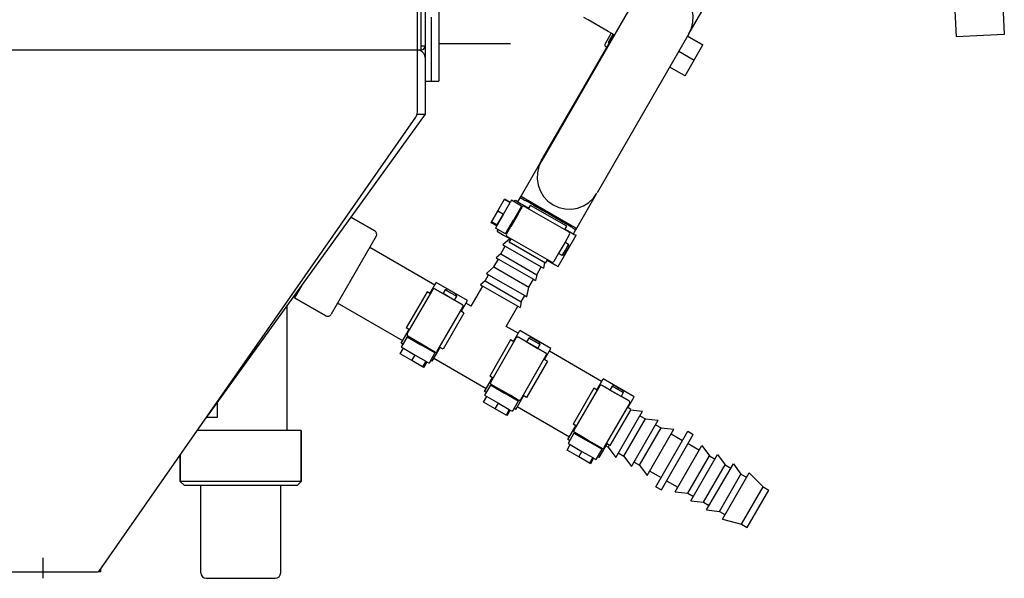
# Model space of a CAD drawing. Units: inches. Extents: x 0 to 389, y 0 to 236.
# Drawn here: x 155 to 170, y 51 to 60 of the extents above; entities that cross this region are included whole.
import ezdxf

# ---------------------------------------------------------------- set-up
doc = ezdxf.new("R2010")
doc.units = ezdxf.units.IN
doc.header["$LTSCALE"] = 2.42
doc.header["$MEASUREMENT"] = 0
doc.linetypes.add('CENTER', pattern=[0.6, 0.375, -0.075, 0.075, -0.075])
doc.layers.get('0').update_dxf_attribs({"linetype": 'CONTINUOUS'})

# ---------------------------------------------------------------- blocks, each defined once
blk = doc.blocks.new('A$C69D048EA')
at = {"color": 3, "linetype": 'Continuous'}
for p, q in [((160.94, 59.532), (160.94, 106.747)), ((160.88, 59.222), (160.88, 60.722)), ((154.07, 59.222), (160.88, 59.222)), ((160.88, 58.252), (160.88, 59.222)), ((161, 59.102), (161, 58.222)), ((155.924, 51.11), (160.857, 58.178)), ((161, 58.222), (157.58, 53.482)), ((154.19, 51.097), (155.9, 51.097)), ((155.945, 51.097), (155.907, 51.097))]:
    blk.add_line(p, q, dxfattribs=at)
at = {"color": 7, "linetype": 'Continuous'}
for p, q in [((161, 106.747), (161, 59.282)), ((161.214, 68.55), (161.214, 58.736)), ((169.23, 60.2), (169.271, 59.424)), ((169.979, 60.24), (170.02, 59.463)), ((161.094, 59.732), (161.094, 58.736)), ((160.94, 59.222), (160.94, 59.532)), ((163.9, 59.481), (163.804, 59.316)), ((163.855, 59.34), (163.928, 59.465)), ((163.871, 59.331), (163.855, 59.34)), ((163.871, 59.331), (163.855, 59.34)), ((170.02, 59.463), (169.271, 59.424)), ((160.88, 59.222), (160.94, 59.222)), ((161, 59.282), (160.94, 59.282)), ((161, 59.282), (161, 59.102)), ((163.815, 59.276), (163.833, 59.265)), ((161, 58.736), (161.214, 58.736)), ((160.88, 58.222), (161, 58.222)), ((162.133, 56.715), (162.238, 56.897)), ((162.238, 56.897), (162.325, 56.847)), ((162.325, 56.847), (162.238, 56.897)), ((162.238, 56.897), (162.238, 56.897)), ((162.444, 56.86), (162.494, 56.946)), ((162.494, 56.946), (162.548, 56.915)), ((162.548, 56.915), (162.562, 56.906)), ((162.562, 56.906), (163.291, 56.486)), ((162.22, 56.665), (162.325, 56.847)), ((162.345, 56.881), (162.325, 56.847)), ((162.503, 56.79), (162.345, 56.881)), ((162.504, 56.789), (162.379, 56.573)), ((162.387, 56.857), (162.403, 56.883)), ((162.403, 56.883), (162.416, 56.876)), ((162.416, 56.876), (162.444, 56.859)), ((162.44, 56.653), (162.512, 56.777)), ((162.444, 56.859), (162.498, 56.828)), ((162.445, 56.662), (162.504, 56.789)), ((162.445, 56.662), (162.512, 56.777)), ((162.498, 56.828), (162.516, 56.817)), ((162.504, 56.789), (162.502, 56.79)), ((162.502, 56.79), (162.503, 56.79)), ((162.516, 56.817), (162.617, 56.759)), ((162.549, 56.787), (163.238, 56.389)), ((162.612, 56.75), (162.628, 56.777)), ((162.612, 56.75), (162.612, 56.75)), ((162.628, 56.777), (162.642, 56.803)), ((163.205, 56.478), (162.642, 56.803)), ((162.642, 56.803), (162.642, 56.803)), ((160.216, 56.406), (159.845, 56.621)), ((159.845, 56.621), (160.216, 56.406)), ((162.133, 56.715), (162.036, 56.547)), ((162.036, 56.547), (162.133, 56.715)), ((162.22, 56.665), (162.122, 56.496)), ((162.123, 56.497), (162.22, 56.665)), ((162.133, 56.715), (162.22, 56.665)), ((162.445, 56.662), (162.335, 56.471)), ((162.39, 56.566), (162.44, 56.653)), ((162.036, 56.547), (162.028, 56.533)), ((162.028, 56.533), (162.036, 56.547)), ((162.115, 56.483), (162.028, 56.533)), ((162.028, 56.533), (162.028, 56.533)), ((162.123, 56.497), (162.036, 56.547)), ((162.115, 56.483), (162.095, 56.448)), ((162.253, 56.357), (162.095, 56.448)), ((162.122, 56.496), (162.115, 56.483)), ((162.254, 56.357), (162.379, 56.573)), ((162.254, 56.357), (162.335, 56.471)), ((162.269, 56.356), (162.335, 56.471)), ((162.269, 56.356), (162.335, 56.471)), ((162.335, 56.471), (162.39, 56.566)), ((163.175, 56.425), (163.205, 56.478)), ((163.18, 56.434), (163.255, 56.391)), ((163.205, 56.478), (163.205, 56.478)), ((163.291, 56.486), (163.36, 56.446)), ((163.31, 56.36), (163.36, 56.446)), ((160.239, 56.321), (159.538, 55.107)), ((162.123, 56.398), (162.137, 56.424)), ((162.123, 56.398), (162.136, 56.391)), ((162.136, 56.391), (162.223, 56.34)), ((162.321, 56.283), (162.212, 56.188)), ((162.223, 56.34), (162.337, 56.274)), ((162.254, 56.357), (162.253, 56.357)), ((162.253, 56.357), (162.253, 56.357)), ((162.279, 56.319), (162.968, 55.921)), ((162.326, 56.255), (162.342, 56.283)), ((162.342, 56.283), (162.342, 56.283)), ((163.071, 55.851), (163.351, 56.336)), ((163.248, 56.352), (163.179, 56.232)), ((163.255, 56.391), (163.308, 56.36)), ((163.308, 56.36), (163.324, 56.351)), ((163.315, 56.357), (163.31, 56.36)), ((163.324, 56.351), (163.338, 56.343)), ((163.338, 56.343), (163.351, 56.336)), ((161.151, 55.562), (160.138, 56.147)), ((162.177, 56.047), (162.247, 56.168)), ((162.212, 56.188), (162.239, 56.172)), ((162.239, 56.172), (162.246, 56.168)), ((162.246, 56.168), (162.809, 55.843)), ((162.311, 56.229), (162.326, 56.255)), ((162.311, 56.229), (162.312, 56.231)), ((162.874, 55.904), (162.311, 56.229)), ((163.179, 56.232), (163.074, 56.05)), ((163.235, 56.194), (163.177, 56.228)), ((163.185, 56.107), (163.235, 56.194)), ((163.207, 56.095), (163.244, 56.16)), ((163.244, 56.16), (163.235, 56.194)), ((162.071, 55.845), (162.141, 55.966)), ((162.177, 56.047), (162.107, 55.986)), ((162.107, 55.986), (162.133, 55.97)), ((162.133, 55.97), (162.141, 55.966)), ((162.141, 55.966), (162.687, 55.651)), ((162.177, 56.047), (162.739, 55.722)), ((163.074, 56.05), (163.005, 55.931)), ((163.135, 56.021), (163.077, 56.055)), ((163.135, 56.021), (163.185, 56.107)), ((163.169, 56.03), (163.135, 56.021)), ((163.169, 56.03), (163.207, 56.095)), ((162.071, 55.845), (161.955, 55.743)), ((162.071, 55.845), (162.617, 55.53)), ((162.739, 55.722), (162.809, 55.843)), ((162.809, 55.843), (162.844, 55.823)), ((162.861, 55.911), (162.844, 55.823)), ((162.874, 55.904), (162.905, 55.958)), ((162.9, 55.949), (163.028, 55.876)), ((163.028, 55.876), (163.044, 55.866)), ((163.044, 55.866), (163.058, 55.858)), ((163.058, 55.858), (163.071, 55.851)), ((161.934, 55.627), (161.989, 55.723)), ((161.955, 55.743), (161.982, 55.727)), ((161.982, 55.727), (161.989, 55.722)), ((161.989, 55.722), (162.552, 55.397)), ((162.739, 55.722), (162.721, 55.631)), ((159.073, 55.551), (158.965, 55.365)), ((159.052, 55.516), (159.049, 55.518)), ((161.076, 55.432), (161.175, 55.603)), ((161.659, 55.323), (161.175, 55.603)), ((161.719, 55.234), (161.899, 55.546)), ((161.934, 55.627), (161.864, 55.566)), ((161.864, 55.566), (161.891, 55.551)), ((161.891, 55.551), (161.899, 55.546)), ((161.899, 55.546), (162.444, 55.231)), ((161.934, 55.627), (162.497, 55.302)), ((162.587, 55.378), (162.617, 55.53)), ((162.617, 55.53), (162.687, 55.651)), ((162.687, 55.651), (162.721, 55.631)), ((159.453, 55.084), (158.965, 55.365)), ((158.965, 55.365), (159.453, 55.084)), ((161.032, 55.457), (160.707, 54.894)), ((160.723, 54.801), (161.121, 55.49)), ((161.057, 55.442), (161.032, 55.457)), ((161.084, 55.427), (161.057, 55.442)), ((161.084, 55.427), (161.084, 55.427)), ((161.277, 55.431), (161.157, 55.5)), ((161.157, 55.5), (161.277, 55.431)), ((161.277, 55.431), (161.459, 55.326)), ((161.281, 55.428), (161.277, 55.431)), ((161.315, 55.487), (161.281, 55.428)), ((161.454, 55.328), (161.281, 55.428)), ((161.349, 55.496), (161.315, 55.487)), ((161.402, 55.437), (161.315, 55.487)), ((161.414, 55.459), (161.349, 55.496)), ((161.488, 55.387), (161.402, 55.437)), ((161.479, 55.421), (161.414, 55.459)), ((161.488, 55.387), (161.454, 55.328)), ((161.479, 55.421), (161.488, 55.387)), ((162.497, 55.302), (162.552, 55.398)), ((162.552, 55.397), (162.587, 55.378)), ((158.854, 53.298), (158.854, 55.248)), ((160.651, 54.696), (159.638, 55.281)), ((161.19, 54.531), (161.588, 55.22)), ((161.459, 55.326), (161.454, 55.328)), ((161.459, 55.326), (161.578, 55.257)), ((161.578, 55.257), (161.459, 55.326)), ((161.56, 55.152), (161.659, 55.323)), ((161.719, 55.234), (161.636, 55.282)), ((162.264, 54.919), (162.444, 55.231)), ((162.444, 55.231), (162.479, 55.211)), ((162.497, 55.302), (162.479, 55.211)), ((161.606, 55.126), (161.281, 54.563)), ((161.575, 55.143), (161.552, 55.157)), ((161.552, 55.157), (161.552, 55.157)), ((161.606, 55.126), (161.575, 55.143)), ((160.759, 54.864), (160.707, 54.894)), ((162.45, 54.812), (162.264, 54.919)), ((160.627, 54.655), (160.75, 54.869)), ((160.719, 54.755), (160.628, 54.597)), ((160.72, 54.756), (160.719, 54.754)), ((160.719, 54.755), (160.719, 54.754)), ((160.719, 54.754), (160.719, 54.755)), ((160.72, 54.756), (160.936, 54.631)), ((160.845, 54.698), (160.72, 54.756)), ((160.847, 54.697), (160.732, 54.764)), ((162.022, 54.051), (162.42, 54.74)), ((162.375, 54.682), (162.474, 54.853)), ((162.576, 54.681), (162.456, 54.75)), ((162.456, 54.75), (162.576, 54.681)), ((162.959, 54.573), (162.474, 54.853)), ((162.648, 54.746), (162.614, 54.737)), ((162.713, 54.709), (162.648, 54.746)), ((160.653, 54.64), (160.627, 54.655)), ((160.628, 54.597), (160.662, 54.577)), ((160.943, 54.642), (160.847, 54.697)), ((161.153, 54.506), (160.936, 54.631)), ((161.034, 54.59), (160.943, 54.642)), ((161.153, 54.521), (161.034, 54.59)), ((161.153, 54.506), (161.04, 54.586)), ((161.112, 54.375), (161.235, 54.589)), ((161.281, 54.563), (161.227, 54.594)), ((162.331, 54.707), (162.006, 54.144)), ((162.356, 54.692), (162.331, 54.707)), ((162.383, 54.677), (162.356, 54.692)), ((162.383, 54.677), (162.383, 54.677)), ((162.576, 54.681), (162.758, 54.576)), ((162.58, 54.678), (162.576, 54.681)), ((162.614, 54.737), (162.58, 54.678)), ((162.754, 54.578), (162.58, 54.678)), ((162.701, 54.687), (162.614, 54.737)), ((162.788, 54.637), (162.701, 54.687)), ((162.778, 54.671), (162.713, 54.709)), ((162.788, 54.637), (162.754, 54.578)), ((162.778, 54.671), (162.788, 54.637)), ((160.612, 54.49), (160.662, 54.577)), ((160.794, 54.385), (160.612, 54.49)), ((160.662, 54.577), (160.844, 54.471)), ((160.794, 54.385), (160.844, 54.471)), ((160.844, 54.471), (161.012, 54.375)), ((161.152, 54.505), (161.061, 54.347)), ((161.153, 54.506), (161.152, 54.505)), ((161.152, 54.505), (161.152, 54.505)), ((161.152, 54.505), (161.152, 54.505)), ((162.489, 53.781), (162.887, 54.47)), ((162.758, 54.576), (162.754, 54.578)), ((162.758, 54.576), (162.877, 54.507)), ((162.877, 54.507), (162.758, 54.576)), ((162.859, 54.402), (162.959, 54.573)), ((163.749, 54.062), (162.935, 54.532)), ((160.962, 54.288), (160.794, 54.385)), ((161.012, 54.375), (160.962, 54.288)), ((160.976, 54.28), (160.962, 54.288)), ((161.026, 54.367), (160.976, 54.28)), ((161.012, 54.375), (161.026, 54.366)), ((161.026, 54.366), (161.061, 54.347)), ((161.112, 54.375), (161.086, 54.39)), ((161.95, 53.946), (161.136, 54.416)), ((162.905, 54.376), (162.58, 53.813)), ((162.874, 54.393), (162.851, 54.407)), ((162.851, 54.407), (162.851, 54.407)), ((162.905, 54.376), (162.874, 54.393)), ((162.058, 54.114), (162.006, 54.144)), ((161.926, 53.905), (162.049, 54.119)), ((162.018, 54.005), (161.927, 53.847)), ((162.019, 54.006), (162.018, 54.004)), ((162.018, 54.005), (162.018, 54.004)), ((162.018, 54.004), (162.018, 54.005)), ((162.019, 54.006), (162.235, 53.881)), ((162.144, 53.948), (162.019, 54.006)), ((162.146, 53.947), (162.031, 54.014)), ((163.321, 53.301), (163.719, 53.99)), ((163.674, 53.932), (163.773, 54.103)), ((163.875, 53.931), (163.756, 54)), ((163.756, 54), (163.875, 53.931)), ((164.258, 53.823), (163.773, 54.103)), ((163.913, 53.987), (163.879, 53.928)), ((163.948, 53.996), (163.913, 53.987)), ((164, 53.937), (163.913, 53.987)), ((164.012, 53.959), (163.948, 53.996)), ((161.911, 53.74), (161.961, 53.827)), ((161.952, 53.89), (161.926, 53.905)), ((161.927, 53.847), (161.961, 53.827)), ((161.961, 53.827), (162.143, 53.721)), ((162.242, 53.892), (162.146, 53.947)), ((162.452, 53.756), (162.235, 53.881)), ((162.333, 53.84), (162.242, 53.892)), ((162.452, 53.771), (162.333, 53.84)), ((162.452, 53.756), (162.339, 53.836)), ((162.411, 53.625), (162.534, 53.839)), ((162.58, 53.813), (162.526, 53.844)), ((163.63, 53.957), (163.305, 53.394)), ((163.655, 53.942), (163.63, 53.957)), ((163.682, 53.927), (163.655, 53.942)), ((163.682, 53.927), (163.682, 53.927)), ((163.875, 53.931), (164.057, 53.826)), ((163.879, 53.928), (163.875, 53.931)), ((164.053, 53.828), (163.879, 53.928)), ((164.087, 53.887), (164, 53.937)), ((164.077, 53.921), (164.012, 53.959)), ((164.087, 53.887), (164.053, 53.828)), ((164.057, 53.826), (164.053, 53.828)), ((164.057, 53.826), (164.176, 53.757)), ((164.176, 53.757), (164.057, 53.826)), ((164.077, 53.921), (164.087, 53.887)), ((164.158, 53.652), (164.258, 53.823)), ((157.764, 53.737), (157.764, 53.5)), ((162.093, 53.635), (161.911, 53.74)), ((162.093, 53.635), (162.143, 53.721)), ((162.143, 53.721), (162.311, 53.625)), ((162.451, 53.755), (162.36, 53.597)), ((163.249, 53.196), (162.435, 53.666)), ((162.452, 53.756), (162.451, 53.755)), ((162.451, 53.755), (162.451, 53.755)), ((162.451, 53.755), (162.451, 53.755)), ((163.788, 53.031), (164.186, 53.72)), ((162.261, 53.538), (162.093, 53.635)), ((162.311, 53.625), (162.261, 53.538)), ((162.275, 53.53), (162.261, 53.538)), ((162.325, 53.617), (162.275, 53.53)), ((162.311, 53.625), (162.325, 53.616)), ((162.325, 53.616), (162.36, 53.597)), ((162.411, 53.625), (162.385, 53.64)), ((164.204, 53.626), (163.879, 53.063)), ((163.968, 52.877), (164.385, 53.599)), ((164.173, 53.643), (164.15, 53.657)), ((164.15, 53.657), (164.15, 53.657)), ((164.204, 53.626), (164.173, 53.643)), ((164.199, 53.618), (164.385, 53.599)), ((164.344, 53.528), (164.431, 53.478)), ((157.764, 53.498), (157.591, 53.498)), ((163.225, 53.155), (163.348, 53.369)), ((163.357, 53.364), (163.305, 53.394)), ((164.096, 52.898), (164.431, 53.478)), ((164.213, 52.736), (164.63, 53.458)), ((164.431, 53.478), (164.63, 53.458)), ((164.589, 53.387), (164.675, 53.337)), ((159.069, 53.298), (157.451, 53.298)), ((159.069, 52.503), (159.069, 53.298)), ((159.069, 53.298), (159.069, 52.503)), ((163.317, 53.255), (163.226, 53.097)), ((163.318, 53.256), (163.317, 53.254)), ((163.317, 53.255), (163.317, 53.254)), ((163.317, 53.254), (163.317, 53.255)), ((163.318, 53.256), (163.534, 53.131)), ((163.443, 53.198), (163.318, 53.256)), ((163.446, 53.197), (163.331, 53.264)), ((164.34, 52.757), (164.675, 53.337)), ((164.458, 52.595), (164.874, 53.316)), ((164.592, 52.423), (165.09, 53.286)), ((164.675, 53.337), (164.874, 53.316)), ((164.679, 52.373), (165.177, 53.236)), ((164.833, 53.246), (165.009, 53.144)), ((165.09, 53.286), (165.177, 53.236)), ((163.21, 52.99), (163.26, 53.077)), ((163.251, 53.14), (163.225, 53.155)), ((163.226, 53.097), (163.26, 53.077)), ((163.26, 53.077), (163.442, 52.971)), ((163.541, 53.142), (163.446, 53.197)), ((163.751, 53.006), (163.534, 53.131)), ((163.632, 53.09), (163.541, 53.142)), ((163.751, 53.021), (163.632, 53.09)), ((163.751, 53.006), (163.638, 53.086)), ((163.71, 52.875), (163.833, 53.089)), ((163.816, 53.059), (163.851, 53.039)), ((163.879, 53.063), (163.825, 53.094)), ((163.851, 53.039), (163.868, 53.069)), ((164.895, 52.342), (165.311, 53.064)), ((165.095, 53.094), (165.271, 52.993)), ((165.311, 53.064), (165.429, 52.902)), ((157.188, 52.503), (157.188, 52.921)), ((157.188, 52.921), (157.188, 52.503)), ((163.392, 52.885), (163.21, 52.99)), ((163.392, 52.885), (163.442, 52.971)), ((163.442, 52.971), (163.61, 52.875)), ((163.75, 53.005), (163.659, 52.847)), ((163.751, 53.006), (163.75, 53.005)), ((163.75, 53.005), (163.75, 53.005)), ((163.75, 53.005), (163.75, 53.005)), ((163.851, 53.039), (163.968, 52.877)), ((164.009, 52.948), (164.096, 52.898)), ((165.094, 52.322), (165.429, 52.902)), ((165.139, 52.201), (165.556, 52.923)), ((165.429, 52.902), (165.515, 52.852)), ((165.556, 52.923), (165.673, 52.761)), ((163.56, 52.788), (163.392, 52.885)), ((163.61, 52.875), (163.56, 52.788)), ((163.574, 52.78), (163.56, 52.788)), ((163.624, 52.867), (163.574, 52.78)), ((163.61, 52.875), (163.624, 52.866)), ((163.624, 52.866), (163.659, 52.847)), ((163.71, 52.875), (163.684, 52.89)), ((164.096, 52.898), (164.213, 52.736)), ((164.254, 52.807), (164.34, 52.757)), ((164.34, 52.757), (164.458, 52.595)), ((165.338, 52.18), (165.673, 52.761)), ((165.384, 52.06), (165.801, 52.781)), ((165.673, 52.761), (165.76, 52.711)), ((165.801, 52.781), (165.918, 52.619)), ((164.498, 52.665), (164.674, 52.564)), ((165.583, 52.039), (165.918, 52.619)), ((165.629, 51.918), (166.045, 52.64)), ((165.918, 52.619), (166.005, 52.569)), ((166.045, 52.64), (166.264, 52.419)), ((159.069, 52.503), (157.188, 52.503)), ((157.188, 52.503), (157.251, 52.441)), ((159.007, 52.441), (157.251, 52.441)), ((157.506, 51.083), (157.506, 52.441)), ((158.752, 51.083), (158.752, 52.441)), ((159.069, 52.503), (159.007, 52.441)), ((164.76, 52.514), (164.936, 52.413)), ((164.592, 52.423), (164.679, 52.373)), ((164.895, 52.342), (165.094, 52.322)), ((165.094, 52.322), (165.18, 52.272)), ((165.929, 51.839), (166.264, 52.419)), ((166.016, 51.789), (166.351, 52.369)), ((166.264, 52.419), (166.351, 52.369)), ((165.139, 52.201), (165.338, 52.18)), ((165.338, 52.18), (165.425, 52.13)), ((165.384, 52.06), (165.583, 52.039)), ((165.583, 52.039), (165.67, 51.989)), ((165.629, 51.918), (165.929, 51.839)), ((165.929, 51.839), (166.016, 51.789)), ((155.945, 51.14), (155.945, 51.097)), ((157.593, 50.996), (158.665, 50.996))]:
    blk.add_line(p, q, dxfattribs=at)
at = {"color": 6, "linetype": 'Continuous'}
for p, q in [((165.114, 59.485), (165.733, 60.556)), ((164.243, 59.973), (162.811, 57.493)), ((163.539, 59.69), (163.472, 59.729)), ((163.849, 59.511), (163.539, 59.69)), ((163.907, 59.477), (163.849, 59.511)), ((163.518, 58.72), (163.943, 59.456)), ((163.518, 58.72), (163.943, 59.456)), ((165.109, 59.473), (163.681, 57)), ((163.945, 59.455), (163.907, 59.477)), ((165.088, 59.437), (165.088, 59.438)), ((165.259, 59.339), (165.088, 59.437)), ((165.089, 59.439), (165.259, 59.34)), ((165.259, 59.34), (165.327, 59.301)), ((165.327, 59.301), (165.259, 59.339)), ((165.049, 58.819), (165.327, 59.301)), ((164.981, 58.857), (164.811, 58.955)), ((165.049, 58.819), (164.981, 58.857)), ((162.81, 57.494), (163.518, 58.72)), ((162.811, 57.493), (163.518, 58.72)), ((162.479, 56.92), (162.802, 57.48)), ((162.802, 57.48), (162.81, 57.494)), ((163.345, 56.42), (163.668, 56.98))]:
    blk.add_line(p, q, dxfattribs=at)
at = {"color": 4, "linetype": 'Continuous'}
for p, q in [((109.005, 59.222), (160.88, 59.222)), ((161.214, 59.32), (162.329, 59.32)), ((165.188, 59.06), (164.95, 59.196))]:
    blk.add_line(p, q, dxfattribs=at)
at = {"color": 7, "linetype": 'CENTER'}
blk.add_line((155.054, 50.997), (155.054, 51.317), dxfattribs=at)
at = {"color": 6, "linetype": 'Continuous'}
for points in [[(165.109, 59.473), (165.149, 59.561), (165.171, 59.656), (165.175, 59.753), (165.16, 59.85), (165.125, 59.942), (165.074, 60.026), (165.006, 60.098), (164.926, 60.156), (164.836, 60.197), (164.739, 60.219), (164.641, 60.222), (164.544, 60.205), (164.452, 60.17), (164.37, 60.118), (164.299, 60.052), (164.243, 59.973)], [(162.811, 57.493), (162.771, 57.405), (162.749, 57.311), (162.745, 57.214), (162.761, 57.117), (162.795, 57.025), (162.846, 56.941), (162.914, 56.868), (162.994, 56.81), (163.085, 56.77), (163.181, 56.747), (163.279, 56.745), (163.376, 56.761), (163.468, 56.796), (163.551, 56.848), (163.621, 56.915), (163.677, 56.993)]]:
    blk.add_lwpolyline(points, dxfattribs=at)
at = {"color": 3, "linetype": 'Continuous'}
for centre, radius, start, end in [((160.88, 59.102), 0.12, 0, 67.5), ((160.75, 58.252), 0.13, 325.09, 0), ((155.9, 51.127), 0.03, 270, 325.09)]:
    blk.add_arc(centre, radius, start, end, dxfattribs=at)
at = {"color": 7, "linetype": 'Continuous'}
for centre, radius, start, end in [((160.94, 59.282), 0.0598, 270, 0), ((163.83, 59.301), 0.0294, 150, 240), ((162.535, 56.763), 0.027, 60, 150), ((161.467, 53.545), 3.437, 57.8575, 58.2568), ((160.185, 56.352), 0.0625, 330, 60), ((162.292, 56.342), 0.027, 150, 240), ((163.225, 56.365), 0.027, 330, 60), ((162.982, 55.944), 0.027, 240, 330), ((161.144, 55.476), 0.027, 60, 150), ((161.565, 55.233), 0.027, 330, 60), ((159.484, 55.138), 0.0625, 240, 330), ((160.746, 54.787), 0.027, 150, 240), ((162.443, 54.726), 0.027, 60, 150), ((161.167, 54.544), 0.027, 240, 330), ((162.864, 54.483), 0.027, 330, 60), ((162.045, 54.037), 0.027, 150, 240), ((163.742, 53.976), 0.027, 60, 150), ((162.466, 53.794), 0.027, 240, 330), ((164.163, 53.733), 0.027, 330, 60), ((157.396, 53.5), 0.368, 359.697, 0.0271), ((163.344, 53.287), 0.027, 150, 240), ((163.765, 53.044), 0.027, 240, 330), ((157.593, 51.083), 0.087, 180, 270), ((158.665, 51.083), 0.087, 270, 0)]:
    blk.add_arc(centre, radius, start, end, dxfattribs=at)
for points, knots in [([(162.479, 56.92), (162.479, 56.92), (162.479, 56.92), (162.479, 56.92), (162.48, 56.92), (162.48, 56.92), (162.481, 56.92), (162.483, 56.919), (162.485, 56.919), (162.488, 56.917), (162.494, 56.915), (162.501, 56.911), (162.511, 56.906), (162.521, 56.901), (162.529, 56.897), (162.533, 56.894)], [0, 0, 0, 0, 0.006694, 0.012426, 0.01999, 0.029444, 0.040814, 0.069335, 0.105575, 0.149505, 0.260255, 0.401161, 0.571751, 0.77153, 1, 1, 1, 1]), ([(162.533, 56.894), (162.544, 56.889), (162.567, 56.876), (162.605, 56.856), (162.648, 56.832), (162.714, 56.795), (162.804, 56.744), (162.878, 56.701), (162.917, 56.679)], [0, 0, 0, 0, 0.081536, 0.179685, 0.292479, 0.417946, 0.698194, 1, 1, 1, 1]), ([(162.917, 56.679), (162.952, 56.659), (163.02, 56.619), (163.116, 56.563), (163.19, 56.519), (163.241, 56.488), (163.264, 56.474), (163.275, 56.467)], [0, 0, 0, 0, 0.292199, 0.567014, 0.807562, 0.910589, 1, 1, 1, 1]), ([(163.295, 56.455), (163.299, 56.452), (163.306, 56.448), (163.316, 56.441), (163.325, 56.435), (163.332, 56.431), (163.337, 56.427), (163.34, 56.425), (163.342, 56.423), (163.343, 56.422), (163.344, 56.422), (163.344, 56.421), (163.344, 56.421), (163.345, 56.421), (163.345, 56.42), (163.345, 56.42)], [0, 0, 0, 0, 0.228975, 0.429112, 0.599909, 0.740875, 0.851532, 0.895359, 0.931458, 0.959803, 0.971071, 0.980416, 0.987865, 0.99348, 1, 1, 1, 1])]:
    blk.add_open_spline(points, degree=3, knots=knots, dxfattribs=at)

msp = doc.modelspace()

# ---------------------------------------------------------------- block references
msp.add_blockref('A$C69D048EA', (0, 0))

doc.saveas('drawing.dxf')
